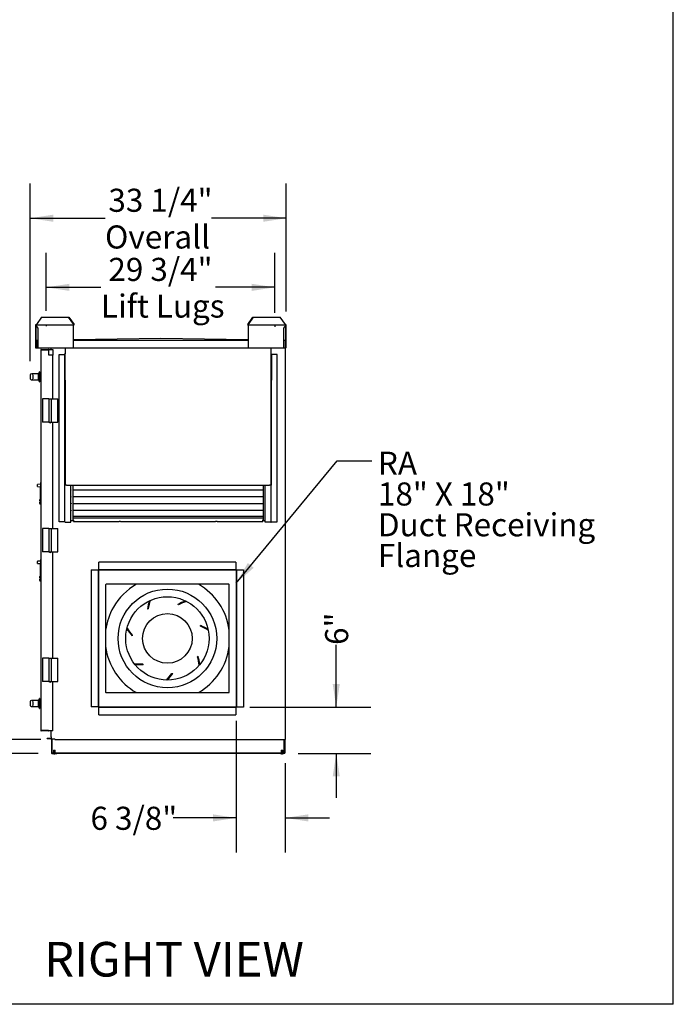
# Model space of a CAD drawing. Units: inches. Extents: x 0.3 to 10.6, y 0.4 to 8.2.
# Drawn here: x 8.2 to 10.6, y 1.1 to 4.6 of the extents above; entities that cross this region are included whole.
import ezdxf

# ---------------------------------------------------------------- set-up
doc = ezdxf.new("R2010")
doc.units = ezdxf.units.IN
doc.header["$MEASUREMENT"] = 0
doc.linetypes.add('SLD-Solid', pattern=[0])
doc.layers.add('DRAWING_FORMAT_LINES', color=7, linetype='SLD-Solid', lineweight=25)
for name, color, linetype in [('FADED', 9, 'SLD-Solid'), ('FORMAT', 7, 'SLD-Solid'), ('TEXT', 7, 'SLD-Solid')]:
    doc.layers.add(name, color=color, linetype=linetype)
doc.styles.add('SLDTEXTSTYLE0', font='GOTHIC.TTF', dxfattribs={"width": 0.913})
doc.styles.get("Standard").update_dxf_attribs({"font": 'GOTHIC.TTF'})
doc.dimstyles.new('SLDDIMSTYLE0', dxfattribs={"dimtxt": 0.083333, "dimasz": 0.083333, "dimexe": 0, "dimexo": 0.0625, "dimgap": 0.020833, "dimtad": 0, "dimdec": 6, "dimlfac": 36, "dimrnd": 1e-09, "dimzin": 12, "dimdsep": 46, "dimlunit": 5, "dimtxsty": 'SLDTEXTSTYLE0', "dimsah": 1, "dimcen": 0.09, "dimadec": 0, "dimazin": 3, "dimtfac": 1, "dimtdec": 3, "dimtmove": 0, "dimatfit": 0, "dimfxl": 1, "dimfrac": 2, "dimtolj": 1, "dimtzin": 12, "dimarcsym": 0})
doc.dimstyles.new('SLDDIMSTYLE1', dxfattribs={"dimtxt": 0.083333, "dimasz": 0.083333, "dimexe": 0, "dimexo": 0.0625, "dimgap": 0.020833, "dimtad": 0, "dimdec": 6, "dimlfac": 36, "dimrnd": 1e-09, "dimzin": 12, "dimdsep": 46, "dimlunit": 5, "dimtxsty": 'SLDTEXTSTYLE0', "dimsah": 1, "dimcen": 0.09, "dimadec": 0, "dimazin": 3, "dimtfac": 1, "dimtdec": 3, "dimtofl": 0, "dimtmove": 0, "dimatfit": 3, "dimfxl": 1, "dimfrac": 2, "dimtolj": 1, "dimtzin": 12, "dimarcsym": 0})
doc.dimstyles.new('SLDDIMSTYLE3', dxfattribs={"dimtxt": 0.18, "dimasz": 0.083333, "dimexe": 0, "dimexo": 0.0625, "dimgap": 0, "dimtad": 0, "dimtih": 1, "dimtoh": 1, "dimdec": 0, "dimrnd": 1e-09, "dimzin": 0, "dimdsep": 46, "dimlunit": 5, "dimtxsty": 'Standard', "dimsah": 1, "dimcen": 0.09, "dimadec": 0, "dimazin": 0, "dimtfac": 0.083333, "dimtdec": 0, "dimtofl": 0, "dimtmove": 0, "dimatfit": 3, "dimfxl": 1, "dimfrac": 2, "dimtolj": 1, "dimtzin": 0, "dimarcsym": 0})
doc.dimstyles.new('SLDDIMSTYLE4', dxfattribs={"dimtxt": 0.083333, "dimasz": 0.083333, "dimexe": 0, "dimexo": 0.0625, "dimgap": 0.020833, "dimtad": 0, "dimlfac": 36, "dimrnd": 1e-09, "dimzin": 12, "dimdsep": 46, "dimlunit": 5, "dimtxsty": 'SLDTEXTSTYLE0', "dimsah": 1, "dimcen": 0.09, "dimadec": 0, "dimazin": 3, "dimtfac": 1, "dimtdec": 3, "dimtmove": 0, "dimatfit": 0, "dimfxl": 1, "dimfrac": 2, "dimtolj": 1, "dimtzin": 12, "dimarcsym": 0})

# ---------------------------------------------------------------- blocks, each defined once
blk = doc.blocks.new('_D_10')
at = {"layer": 'TEXT'}
for p, q in [((8.325, 3.5641), (8.325, 3.7741)), ((9.1505, 3.5569), (9.1505, 3.7741)), ((8.325, 3.6491), (8.5225, 3.6491)), ((9.1505, 3.6491), (8.9361, 3.6491))]:
    blk.add_line(p, q, dxfattribs=at)
for points in [[(8.325, 3.6491), (8.4083, 3.6362), (8.4083, 3.6619)], [(9.1505, 3.6491), (9.0672, 3.6619), (9.0672, 3.6362)]]:
    blk.add_solid(points, dxfattribs=at)
at = {"layer": 'TEXT', "char_height": 0.08333, "attachment_point": 1, "style": 'SLDTEXTSTYLE0'}
for s, insert in [('29 3/4"', (8.5493, 3.7555)), ('Lift Lugs', (8.5225, 3.6231))]:
    blk.add_mtext(s, dxfattribs=dict(at, insert=insert))
blk = doc.blocks.new('_D_11')
at = {"layer": 'TEXT'}
for p, q in [((9.0105, 2.0833), (9.0105, 1.6083)), ((9.188, 1.9304), (9.188, 1.6083)), ((9.0105, 1.7333), (8.7832, 1.7333)), ((9.188, 1.7333), (9.3482, 1.7333))]:
    blk.add_line(p, q, dxfattribs=at)
for points in [[(9.0105, 1.7333), (8.9272, 1.7462), (8.9272, 1.7205)], [(9.188, 1.7333), (9.2713, 1.7205), (9.2713, 1.7462)]]:
    blk.add_solid(points, dxfattribs=at)
at = {"layer": 'TEXT', "insert": (8.4847, 1.7736), "char_height": 0.08333, "attachment_point": 1, "style": 'SLDTEXTSTYLE0'}
blk.add_mtext('6 3/8"', dxfattribs=at)
blk = doc.blocks.new('_D_12')
at = {"layer": 'TEXT'}
for p, q in [((9.3724, 2.1333), (9.3724, 2.3578)), ((9.06, 2.1333), (9.4974, 2.1333)), ((9.2352, 1.9664), (9.4974, 1.9664)), ((9.3724, 1.9664), (9.3724, 1.8062))]:
    blk.add_line(p, q, dxfattribs=at)
for points in [[(9.3724, 2.1333), (9.3852, 2.2167), (9.3596, 2.2167)], [(9.3724, 1.9664), (9.3596, 1.8831), (9.3852, 1.8831)]]:
    blk.add_solid(points, dxfattribs=at)
at = {"layer": 'TEXT', "insert": (9.3322, 2.3578), "char_height": 0.08333, "attachment_point": 1, "rotation": 90, "style": 'SLDTEXTSTYLE0'}
blk.add_mtext('6"', dxfattribs=at)
blk = doc.blocks.new('_D_13')
at = {"layer": 'TEXT', "color": 7}
for p, q in [((8.2667, 3.3822), (8.2667, 4.0236)), ((9.192, 3.5614), (9.192, 4.0236)), ((8.2667, 3.8986), (8.5372, 3.8986)), ((9.192, 3.8986), (8.9215, 3.8986))]:
    blk.add_line(p, q, dxfattribs=at)
for points in [[(8.2667, 3.8986), (8.35, 3.8858), (8.35, 3.9114)], [(9.192, 3.8986), (9.1087, 3.9114), (9.1087, 3.8858)]]:
    blk.add_solid(points, dxfattribs=at)
at = {"layer": 'TEXT', "color": 7, "char_height": 0.08333, "attachment_point": 1, "style": 'SLDTEXTSTYLE0'}
for s, insert in [('33 1/4"', (8.5493, 4.0051)), ('Overall', (8.5372, 3.8726))]:
    blk.add_mtext(s, dxfattribs=dict(at, insert=insert))
blk = doc.blocks.new('_D_14')
at = {"layer": 'TEXT'}
for p, q in [((8.1372, 2.017), (8.1372, 2.2566)), ((8.3053, 2.017), (8.0122, 2.017)), ((8.2953, 1.9664), (8.0122, 1.9664)), ((8.1372, 1.9664), (8.1372, 1.8062))]:
    blk.add_line(p, q, dxfattribs=at)
for points in [[(8.1372, 2.017), (8.15, 2.1003), (8.1244, 2.1003)], [(8.1372, 1.9664), (8.1244, 1.8831), (8.15, 1.8831)]]:
    blk.add_solid(points, dxfattribs=at)
at = {"layer": 'TEXT', "insert": (8.097, 2.2566), "char_height": 0.08333, "attachment_point": 1, "rotation": 90, "style": 'SLDTEXTSTYLE0'}
blk.add_mtext('1 7/8"', dxfattribs=at)
blk = doc.blocks.new('SW_NOTE_10')
at = {"layer": 'TEXT', "color": 0, "attachment_point": 1, "style": 'SLDTEXTSTYLE0'}
for s, insert, char_height in [('RA', (0.0226, 0.0334), 0.08333), ('18" X 18" ', (0.0226, -0.0777), 0.08333), ('Duct Receiving', (0.0226, -0.1888), 0.083333), ('Flange', (0.0226, -0.2999), 0.08333)]:
    blk.add_mtext(s, dxfattribs=dict(at, insert=insert, char_height=char_height))

msp = doc.modelspace()

# ---------------------------------------------------------------- linework, layer by layer
at = {"color": 7, "linetype": 'SLD-Solid', "lineweight": 25}
for p, q in [((8.30792376, 3.54184714), (8.2890676, 3.51518058)), ((8.30792376, 3.54184714), (8.40521143, 3.54184714)), ((8.42406759, 3.51518058), (8.40521143, 3.54184714)), ((8.40521143, 3.54184714), (8.40646848, 3.54184714)), ((8.40646848, 3.54184714), (8.42532467, 3.51518058)), ((9.05244232, 3.51518058), (9.07129851, 3.54184714)), ((9.0725556, 3.54184714), (9.0536994, 3.51518058)), ((9.07129851, 3.54184714), (9.0725556, 3.54184714)), ((9.0725556, 3.54184714), (9.16984323, 3.54184714)), ((9.18869939, 3.51518058), (9.16984323, 3.54184714)), ((8.28755017, 3.51140275), (8.28577239, 3.51140275)), ((8.28577239, 3.51140275), (8.28577239, 3.50190277)), ((8.28577239, 3.50190277), (8.28755017, 3.50190277)), ((8.28577239, 3.50190277), (8.28577239, 3.4307361)), ((8.28755017, 3.51140275), (8.28755017, 3.50190277)), ((8.28755017, 3.50190277), (8.28755017, 3.45684716)), ((8.28843906, 3.51140275), (8.28843906, 3.51406945)), ((8.28843906, 3.51406945), (8.42343905, 3.51406945)), ((8.29618906, 3.50190277), (8.28843906, 3.51140275)), ((8.2890676, 3.5149583), (8.2890676, 3.51518058)), ((8.29618906, 3.4307361), (8.29618906, 3.50190277)), ((8.42343905, 3.51406945), (8.42343905, 3.51140275)), ((8.42343905, 3.4307361), (8.42343905, 3.51140275)), ((8.42406759, 3.51518058), (8.42406759, 3.5149583)), ((8.42532467, 3.51518058), (8.42406759, 3.51518058)), ((8.42532467, 3.51518058), (8.42532467, 3.5149583)), ((9.0536994, 3.51518058), (9.05244232, 3.51518058)), ((9.05244232, 3.5149583), (9.05244232, 3.51518058)), ((9.0536994, 3.5149583), (9.0536994, 3.51518058)), ((9.05432794, 3.51140275), (9.05432794, 3.51406945)), ((9.05432794, 3.51406945), (9.18932793, 3.51406945)), ((9.05432794, 3.51140275), (9.05432794, 3.4307361)), ((9.18932793, 3.51140275), (9.18157793, 3.50190277)), ((9.18157793, 3.50190277), (9.18157793, 3.4307361)), ((9.18869939, 3.51518058), (9.18869939, 3.5149583)), ((9.18932793, 3.51406945), (9.18932793, 3.51140275)), ((9.19021682, 3.51140275), (9.1919946, 3.51140275)), ((9.19021682, 3.50190277), (9.19021682, 3.51140275)), ((9.1919946, 3.50190277), (9.19021682, 3.50190277)), ((9.19021682, 3.45684716), (9.19021682, 3.50190277)), ((9.1919946, 3.50190277), (9.1919946, 3.51140275)), ((9.1919946, 3.4307361), (9.1919946, 3.50190277)), ((8.28755017, 3.4307361), (8.28755017, 3.45684716)), ((8.28866127, 3.4307361), (8.28866127, 3.45684716)), ((8.28921684, 3.45684716), (8.28921684, 3.4585138)), ((8.28921684, 3.4585138), (8.29618906, 3.4585138)), ((8.28921684, 3.45684716), (8.28921684, 3.4307361)), ((8.42343905, 3.46026596), (8.7388835, 3.46545829)), ((8.42343905, 3.4585138), (9.05432794, 3.4585138)), ((8.7388835, 3.46545829), (9.05432794, 3.46026596)), ((9.18157793, 3.4585138), (9.18855015, 3.4585138)), ((9.18855015, 3.4585138), (9.18855015, 3.45684716)), ((9.18855015, 3.4307361), (9.18855015, 3.45684716)), ((9.18910572, 3.45684716), (9.18910572, 3.4307361)), ((9.19021682, 3.45684716), (9.19021682, 3.4307361)), ((8.28577239, 3.4307361), (8.28755017, 3.4307361)), ((8.28755017, 3.4307361), (8.28866127, 3.4307361)), ((8.28921684, 3.4307361), (8.29618906, 3.4307361)), ((8.29618906, 3.4307361), (8.42343905, 3.4307361)), ((8.3049886, 3.42329165), (8.3049886, 2.04920831)), ((8.30665527, 3.42495829), (8.33283582, 3.42495829)), ((8.30665527, 3.42384715), (8.33283582, 3.42384715)), ((8.33283582, 3.42365082), (8.30665527, 3.42365082)), ((8.33439483, 3.42329165), (8.33450248, 3.42329165)), ((8.33450248, 3.40412495), (8.33450248, 3.42495829)), ((8.33450248, 3.42495829), (8.34839136, 3.42495829)), ((8.34144694, 3.4307361), (8.34144694, 3.42495829)), ((8.34839136, 3.42495829), (8.34839136, 3.40412495)), ((8.3927525, 3.4307361), (8.3927525, 3.40973603)), ((8.42343905, 3.4307361), (9.05432794, 3.4307361)), ((9.05432794, 3.4307361), (9.18157793, 3.4307361)), ((9.1370025, 3.40973603), (9.1370025, 3.4307361)), ((9.18157793, 3.4307361), (9.18855015, 3.4307361)), ((9.1879747, 3.4307361), (9.1879747, 2.01698609)), ((9.19021682, 3.4307361), (9.18910572, 3.4307361)), ((9.1919946, 3.4307361), (9.19021682, 3.4307361)), ((8.34839136, 3.40412495), (8.33450248, 3.40412495)), ((8.34839136, 3.24613888), (8.34839136, 3.40412495)), ((8.3713636, 2.80287913), (8.3713636, 3.40635139)), ((8.3713636, 3.40635139), (8.39108583, 3.40635139)), ((8.39108583, 3.40728366), (8.39108583, 3.31374309)), ((8.3927525, 3.40973603), (8.3927525, 3.409189)), ((8.3927525, 3.40894208), (8.3927525, 3.409189)), ((8.3927525, 3.31532146), (8.3927525, 3.40894208)), ((9.1370025, 3.409189), (9.1370025, 3.40973603)), ((9.1370025, 3.409189), (9.1370025, 3.40894208)), ((9.1370025, 3.31532146), (9.1370025, 3.40894208)), ((9.13866913, 3.40728366), (9.13866913, 3.31374309)), ((9.15839137, 3.40635139), (9.13866913, 3.40635139)), ((9.15839137, 2.80287913), (9.15839137, 3.40635139)), ((8.2999886, 3.34440271), (8.29915525, 3.34440271)), ((8.29915525, 3.34440271), (8.29915525, 3.30773647)), ((8.2999886, 3.34440271), (8.2999886, 3.30773647)), ((8.26665527, 3.33218937), (8.26665527, 3.32032228)), ((8.27092671, 3.31555052), (8.27102331, 3.31562626)), ((8.27609971, 3.33662504), (8.27100926, 3.33662504)), ((8.27102331, 3.31551389), (8.27609971, 3.31551389)), ((8.27423651, 3.33651136), (8.27609971, 3.33651136)), ((8.27609971, 3.31565156), (8.27423651, 3.31565156)), ((8.29554416, 3.33669439), (8.27609971, 3.33669439)), ((8.27609971, 3.33651136), (8.27609971, 3.33669439)), ((8.27609971, 3.33368326), (8.27609971, 3.32914056)), ((8.27609971, 3.32914056), (8.27609971, 3.32387874)), ((8.27609971, 3.32387874), (8.27609971, 3.31857964)), ((8.27609971, 3.3154444), (8.27609971, 3.31565156)), ((8.27609971, 3.3154444), (8.29554416, 3.3154444)), ((8.29915525, 3.34162494), (8.29554416, 3.33690272)), ((8.29554416, 3.33690272), (8.29554416, 3.31523633)), ((8.29554416, 3.31523607), (8.29915525, 3.31051385)), ((8.29915525, 3.30773608), (8.2999886, 3.30773608)), ((8.3049886, 3.33940281), (8.2999886, 3.33940281)), ((8.2999886, 3.31273612), (8.3049886, 3.31273612)), ((8.39108583, 3.31374309), (8.39219693, 3.31374309)), ((8.39108583, 3.31374309), (8.39108583, 3.31331743)), ((8.39108583, 3.31331743), (8.39108583, 2.9362296)), ((8.39219693, 3.31374309), (8.39219693, 3.31360111)), ((8.3927525, 3.31368012), (8.3927525, 3.31532146)), ((8.3927525, 3.31368012), (8.3927525, 2.9362296)), ((9.1370025, 3.31532146), (9.1370025, 3.31368012)), ((9.1370025, 2.9362296), (9.1370025, 3.31368012)), ((9.13866913, 3.31374309), (9.13755803, 3.31374309)), ((9.13755803, 3.31374309), (9.13755803, 3.31360111)), ((9.13866913, 3.31331743), (9.13866913, 3.31374309)), ((9.13866913, 2.9362296), (9.13866913, 3.31331743)), ((8.31107194, 3.24613888), (8.31107194, 3.16280553)), ((8.33394692, 3.24613888), (8.31107194, 3.24613888)), ((8.33394692, 3.24613888), (8.33394692, 3.23574991)), ((8.33394692, 3.24613888), (8.34375248, 3.24613888)), ((8.33394692, 3.23536102), (8.33394692, 3.21502778)), ((8.34375248, 3.23574991), (8.34375248, 3.24613888)), ((8.34375248, 3.23536102), (8.34375248, 3.24613888)), ((8.34375248, 3.24613888), (8.36662749, 3.24613888)), ((8.34375248, 3.21502778), (8.34375248, 3.23536102)), ((8.36662749, 3.16280553), (8.36662749, 3.24613888)), ((8.33394692, 3.21463889), (8.33394692, 3.19430552)), ((8.34375248, 3.19391663), (8.34375248, 3.21502778)), ((8.34375248, 3.19430552), (8.34375248, 3.21463889)), ((8.33394692, 3.19391663), (8.33394692, 3.17358326)), ((8.33394692, 3.17319437), (8.33394692, 3.16280553)), ((8.34375248, 3.17358326), (8.34375248, 3.19391663)), ((8.34375248, 3.16280553), (8.34375248, 3.17358326)), ((8.34375248, 3.16280553), (8.34375248, 3.17319437)), ((8.33394692, 3.16280553), (8.31107194, 3.16280553)), ((8.33394692, 3.16280553), (8.34375248, 3.16280553)), ((8.33433581, 3.16280553), (8.33433581, 3.16252772)), ((8.34336359, 3.16252772), (8.34336359, 3.16280553)), ((8.34375248, 3.16280553), (8.36662749, 3.16280553)), ((8.34839136, 2.77791662), (8.34839136, 3.16280553)), ((8.29315525, 2.93024267), (8.29315525, 2.93739699)), ((8.30373859, 2.93839607), (8.29341367, 2.93767408)), ((8.29341367, 2.92996557), (8.30373859, 2.92924359)), ((8.30373859, 2.94381987), (8.30457194, 2.94381987)), ((8.30373859, 2.94381987), (8.30373859, 2.94243098)), ((8.30373859, 2.94243098), (8.30373859, 2.93952584)), ((8.30373859, 2.93952584), (8.30373859, 2.92856436)), ((8.30373859, 2.93952584), (8.30457194, 2.93952584)), ((8.30373859, 2.92856436), (8.30457194, 2.92856436)), ((8.30373859, 2.88219933), (8.30373859, 2.92856436)), ((8.30457194, 2.94381987), (8.30457194, 2.94243098)), ((8.30457194, 2.94381987), (8.3049886, 2.94381987)), ((8.30457194, 2.94243098), (8.30457194, 2.93952584)), ((8.30457194, 2.93952584), (8.30457194, 2.92856436)), ((8.30457194, 2.93952584), (8.3049886, 2.93952584)), ((8.30457194, 2.88221608), (8.30457194, 2.92856436)), ((8.30457194, 2.92856436), (8.3049886, 2.92856436)), ((8.3927525, 2.9362296), (8.39108583, 2.9362296)), ((8.39219693, 2.80287913), (8.39219693, 2.9362296)), ((8.3927525, 2.9362296), (8.3927525, 2.93567403)), ((8.3927525, 2.9345629), (8.3927525, 2.93567403)), ((8.3927525, 2.93567403), (8.39830804, 2.93567403)), ((8.39830804, 2.9345629), (8.3927525, 2.9345629)), ((8.39830804, 2.9345629), (9.13144693, 2.9345629)), ((8.41414137, 2.80126921), (8.41414137, 2.9345629)), ((8.41469694, 2.91672381), (8.41469694, 2.91726047)), ((8.42164136, 2.80688172), (8.42164136, 2.9345629)), ((9.10866914, 2.91652943), (8.42164136, 2.91652943)), ((8.76056283, 2.93449165), (8.76059899, 2.9345629)), ((8.76056283, 2.93449165), (8.76056283, 2.9345629)), ((8.76928395, 2.9345629), (8.76910072, 2.93420158)), ((9.10866914, 2.9345629), (9.10866914, 2.80688172)), ((9.1156136, 2.80126921), (9.1156136, 2.9345629)), ((9.13144693, 2.93567403), (9.1370025, 2.93567403)), ((9.1370025, 2.9345629), (9.13144693, 2.9345629)), ((9.1370025, 2.93567403), (9.1370025, 2.9362296)), ((9.13866913, 2.9362296), (9.1370025, 2.9362296)), ((9.1370025, 2.93567403), (9.1370025, 2.9345629)), ((9.13755803, 2.80287913), (9.13755803, 2.9362296)), ((8.30179414, 2.87866334), (8.30179414, 2.88218786)), ((8.30373859, 2.88380306), (8.30315881, 2.88379139)), ((8.30457194, 2.88221608), (8.30373859, 2.88219933)), ((8.30457194, 2.88221608), (8.30457194, 2.87947938)), ((8.3049886, 2.88221608), (8.30457194, 2.88220767)), ((8.3049886, 2.88192256), (8.30457194, 2.88194439)), ((8.41469694, 2.89243798), (8.41469694, 2.89297458)), ((9.10866914, 2.89224353), (8.42164136, 2.89224353)), ((8.30179414, 2.87692343), (8.30179414, 2.87866334)), ((8.30179414, 2.87161436), (8.30179414, 2.87335426)), ((8.30179414, 2.86808983), (8.30179414, 2.87161436)), ((8.30457194, 2.87947938), (8.30315881, 2.8794651)), ((8.30315881, 2.87689964), (8.30457194, 2.876875)), ((8.30457194, 2.87340276), (8.30315881, 2.87337812)), ((8.30457194, 2.87079838), (8.30315881, 2.87081259)), ((8.30457194, 2.86645788), (8.30315881, 2.86648636)), ((8.30457194, 2.87947938), (8.30457194, 2.876875)), ((8.30457194, 2.876875), (8.30457194, 2.87340276)), ((8.30457194, 2.87340276), (8.30457194, 2.87079838)), ((8.30457194, 2.87079838), (8.30457194, 2.86645788)), ((8.3049886, 2.86645788), (8.30457194, 2.86646629)), ((8.41469694, 2.86815209), (8.41469694, 2.86868875)), ((8.41469694, 2.84386626), (8.41469694, 2.84440285)), ((9.10866914, 2.86795771), (8.42164136, 2.86795771)), ((9.10866914, 2.84367181), (8.42164136, 2.84367181)), ((8.42164136, 2.82257122), (9.10866914, 2.82257122)), ((9.10866914, 2.81576473), (8.42164136, 2.81576473)), ((8.42164136, 2.80924263), (8.42314138, 2.80924263)), ((8.42314138, 2.80890348), (8.42314138, 2.80997674)), ((8.42314138, 2.80890348), (8.42314138, 2.80351142)), ((8.43008581, 2.81601236), (8.43008581, 2.81576473)), ((8.43355805, 2.81576473), (8.43355805, 2.81601236)), ((8.76341915, 2.81601236), (8.76341915, 2.81576473)), ((8.76689137, 2.81576473), (8.76689137, 2.81601236)), ((9.09675248, 2.81601236), (9.09675248, 2.81576473)), ((9.10022469, 2.81576473), (9.10022469, 2.81601236)), ((9.10716915, 2.80890348), (9.10716915, 2.80997674)), ((9.10716915, 2.80924263), (9.10866914, 2.80924263)), ((9.10716915, 2.80351142), (9.10716915, 2.80890348)), ((8.31107194, 2.77791662), (8.31107194, 2.69458328)), ((8.33394692, 2.77791662), (8.31107194, 2.77791662)), ((8.33394692, 2.77791662), (8.33394692, 2.76752772)), ((8.33394692, 2.77791662), (8.34375248, 2.77791662)), ((8.34375248, 2.76752772), (8.34375248, 2.77791662)), ((8.34375248, 2.76713883), (8.34375248, 2.77791662)), ((8.34375248, 2.77791662), (8.36662749, 2.77791662)), ((8.36662749, 2.69458328), (8.36662749, 2.77791662)), ((8.39164136, 2.80287913), (8.3713636, 2.80287913)), ((8.39164136, 2.80287913), (8.39219693, 2.80287913)), ((8.3938636, 2.80126921), (8.41414137, 2.80126921)), ((8.41414137, 2.80688172), (8.42164136, 2.80688172)), ((8.42314138, 2.80345465), (8.42314138, 2.80351142)), ((8.42314138, 2.80345465), (8.58776082, 2.80345465)), ((8.58783995, 2.80351142), (8.58776082, 2.80346488)), ((8.59357757, 2.80345465), (8.93673304, 2.80345465)), ((8.93681218, 2.80351142), (8.93673304, 2.80346488)), ((8.94254979, 2.80345465), (9.10716915, 2.80345465)), ((9.10716915, 2.80351142), (9.10716915, 2.80345465)), ((9.10866914, 2.80688172), (9.1156136, 2.80688172)), ((9.13589137, 2.80126921), (9.1156136, 2.80126921)), ((9.13755803, 2.80287913), (9.1381136, 2.80287913)), ((9.1381136, 2.80287913), (9.15839137, 2.80287913)), ((8.33394692, 2.76752772), (8.33394692, 2.76713883)), ((8.33394692, 2.76713883), (8.33394692, 2.74680553)), ((8.33394692, 2.74680553), (8.33394692, 2.74641664)), ((8.33394692, 2.74641664), (8.33394692, 2.72608333)), ((8.34375248, 2.74680553), (8.34375248, 2.76713883)), ((8.34375248, 2.72569444), (8.34375248, 2.74680553)), ((8.34375248, 2.72608333), (8.34375248, 2.74641664)), ((8.33394692, 2.72608333), (8.33394692, 2.72569444)), ((8.33394692, 2.72569444), (8.33394692, 2.70536107)), ((8.33394692, 2.70536107), (8.33394692, 2.70497218)), ((8.33394692, 2.70497218), (8.33394692, 2.69458328)), ((8.34375248, 2.70536107), (8.34375248, 2.72569444)), ((8.34375248, 2.69458328), (8.34375248, 2.70536107)), ((8.34375248, 2.69458328), (8.34375248, 2.70497218)), ((8.33394692, 2.69458328), (8.31107194, 2.69458328)), ((8.33394692, 2.69458328), (8.34375248, 2.69458328)), ((8.33433581, 2.69458328), (8.33433581, 2.69430553)), ((8.34336359, 2.69430553), (8.34336359, 2.69458328)), ((8.34375248, 2.69458328), (8.36662749, 2.69458328)), ((8.34839136, 2.30969442), (8.34839136, 2.69458328)), ((8.29315525, 2.65246488), (8.29315525, 2.6596192)), ((8.30373859, 2.66061835), (8.29341367, 2.65989636)), ((8.29341367, 2.65218778), (8.30373859, 2.6514658)), ((8.30373859, 2.66604208), (8.30457194, 2.66604208)), ((8.30373859, 2.66604208), (8.30373859, 2.6646532)), ((8.30373859, 2.6646532), (8.30373859, 2.66174812)), ((8.30373859, 2.66174812), (8.30373859, 2.65078658)), ((8.30373859, 2.66174812), (8.30457194, 2.66174812)), ((8.30373859, 2.65078658), (8.30457194, 2.65078658)), ((8.30373859, 2.60442154), (8.30373859, 2.65078658)), ((8.30457194, 2.66604208), (8.30457194, 2.6646532)), ((8.30457194, 2.66604208), (8.3049886, 2.66604208)), ((8.30457194, 2.6646532), (8.30457194, 2.66174812)), ((8.30457194, 2.66174812), (8.30457194, 2.65078658)), ((8.30457194, 2.66174812), (8.3049886, 2.66174812)), ((8.30457194, 2.6044383), (8.30457194, 2.65078658)), ((8.30457194, 2.65078658), (8.3049886, 2.65078658)), ((8.51498859, 2.63109716), (8.51498859, 2.65665272)), ((9.0099886, 2.65665272), (8.51498859, 2.65665272)), ((8.51498859, 2.63054166), (8.51498859, 2.63109716)), ((9.0099886, 2.65665272), (9.0099886, 2.63109716)), ((9.0099886, 2.63109716), (9.0099886, 2.63054166)), ((8.30179414, 2.60088561), (8.30179414, 2.60441007)), ((8.30179414, 2.59914571), (8.30179414, 2.60088561)), ((8.30179414, 2.5938366), (8.30179414, 2.59557647)), ((8.30373859, 2.60602528), (8.30315881, 2.60601361)), ((8.30457194, 2.60170159), (8.30315881, 2.60168732)), ((8.30315881, 2.59912185), (8.30457194, 2.59909721)), ((8.30457194, 2.59562497), (8.30315881, 2.59560033)), ((8.30457194, 2.6044383), (8.30373859, 2.60442154)), ((8.30457194, 2.6044383), (8.30457194, 2.60170159)), ((8.3049886, 2.6044383), (8.30457194, 2.60442995)), ((8.30457194, 2.60170159), (8.30457194, 2.59909721)), ((8.30457194, 2.59909721), (8.30457194, 2.59562497)), ((8.30457194, 2.59562497), (8.30457194, 2.59302059)), ((8.4872108, 2.62887496), (8.4872108, 2.13387498)), ((8.4872108, 2.62887496), (8.51276638, 2.62887496)), ((8.51276638, 2.62887496), (8.51332193, 2.62887496)), ((8.51332193, 2.13387498), (8.51332193, 2.62887496)), ((8.51443304, 2.13387498), (8.51443304, 2.62887496)), ((8.51498859, 2.63054166), (9.0099886, 2.63054166)), ((8.51498859, 2.62943053), (9.0099886, 2.62943053)), ((9.01054415, 2.62887496), (9.01054415, 2.13331942)), ((9.01165526, 2.62887496), (9.01165526, 2.13331942)), ((9.01221081, 2.62887496), (9.01165526, 2.62887496)), ((9.01221081, 2.62887496), (9.03776637, 2.62887496)), ((9.03776637, 2.62887496), (9.03776637, 2.13331942)), ((8.30179414, 2.59031208), (8.30179414, 2.5938366)), ((8.30457194, 2.59302059), (8.30315881, 2.59303483)), ((8.30457194, 2.58868009), (8.30315881, 2.58870858)), ((8.30457194, 2.59302059), (8.30457194, 2.58868009)), ((8.3049886, 2.58868009), (8.30457194, 2.5886885)), ((8.53915527, 2.57519441), (8.53915527, 2.18755553)), ((8.98408582, 2.57693053), (8.54089137, 2.57693053)), ((8.98582192, 2.18755553), (8.98582192, 2.57519441)), ((8.80280476, 2.50262337), (8.80010021, 2.503716)), ((8.69282949, 2.48849256), (8.69028898, 2.48705932)), ((8.88242113, 2.42545169), (8.88158912, 2.42824742)), ((8.63530895, 2.39370003), (8.63484553, 2.39082014)), ((8.87172586, 2.31508931), (8.87339292, 2.31748292)), ((8.31107194, 2.30969442), (8.31107194, 2.22636109)), ((8.33394692, 2.30969442), (8.31107194, 2.30969442)), ((8.33394692, 2.30969442), (8.33394692, 2.29930554)), ((8.33394692, 2.30969442), (8.34375248, 2.30969442)), ((8.33394692, 2.29930554), (8.33394692, 2.27819442)), ((8.33394692, 2.29891665), (8.33394692, 2.27858331)), ((8.33394692, 2.27819442), (8.33394692, 2.25786108)), ((8.34375248, 2.29930554), (8.34375248, 2.30969442)), ((8.34375248, 2.30969442), (8.36662749, 2.30969442)), ((8.34375248, 2.29891665), (8.34375248, 2.29930554)), ((8.34375248, 2.27858331), (8.34375248, 2.29891665)), ((8.34375248, 2.27819442), (8.34375248, 2.27858331)), ((8.34375248, 2.25786108), (8.34375248, 2.27819442)), ((8.36662749, 2.22636109), (8.36662749, 2.30969442)), ((8.67355728, 2.28962646), (8.67551992, 2.28746858)), ((8.33394692, 2.25786108), (8.33394692, 2.23674998)), ((8.33394692, 2.25747219), (8.33394692, 2.23713887)), ((8.34375248, 2.25747219), (8.34375248, 2.25786108)), ((8.34375248, 2.23713887), (8.34375248, 2.25747219)), ((8.7787727, 2.25464141), (8.78168349, 2.25483044)), ((8.33394692, 2.22636109), (8.31107194, 2.22636109)), ((8.33394692, 2.23674998), (8.33394692, 2.22636109)), ((8.33394692, 2.22636109), (8.34375248, 2.22636109)), ((8.33433581, 2.22636109), (8.33433581, 2.22608331)), ((8.34336359, 2.22608331), (8.34336359, 2.22636109)), ((8.34375248, 2.23674998), (8.34375248, 2.23713887)), ((8.34375248, 2.22636109), (8.34375248, 2.23674998)), ((8.34375248, 2.22636109), (8.36662749, 2.22636109)), ((8.34839136, 2.04754164), (8.34839136, 2.22636109)), ((8.54089137, 2.18581942), (8.98408582, 2.18581942)), ((8.26665527, 2.15236472), (8.26665527, 2.1404974)), ((8.27092671, 2.13590662), (8.2710164, 2.13598174)), ((8.27609971, 2.15698608), (8.27101614, 2.15698608)), ((8.2710164, 2.13587497), (8.27609971, 2.13587497)), ((8.27423651, 2.15686067), (8.27609971, 2.15686067)), ((8.27609971, 2.13600046), (8.27423651, 2.13600046)), ((8.29554416, 2.15705553), (8.27609971, 2.15705553)), ((8.27609971, 2.15686067), (8.27609971, 2.15705553)), ((8.27609971, 2.15398267), (8.27609971, 2.14906277)), ((8.27609971, 2.14906277), (8.27609971, 2.14380081)), ((8.27609971, 2.14380081), (8.27609971, 2.13887875)), ((8.27609971, 2.13580553), (8.27609971, 2.13600046)), ((8.27609971, 2.13580553), (8.29554416, 2.13580553)), ((8.29915525, 2.16198609), (8.29554416, 2.15726386)), ((8.29554416, 2.15726386), (8.29554416, 2.1355972)), ((8.29554416, 2.1355972), (8.29915525, 2.13087498)), ((8.2999886, 2.16476387), (8.29915525, 2.16476387)), ((8.29915525, 2.16476387), (8.29915525, 2.1280972)), ((8.2999886, 2.16476387), (8.2999886, 2.1280972)), ((8.3049886, 2.15976386), (8.2999886, 2.15976386)), ((8.51276638, 2.13387498), (8.4872108, 2.13387498)), ((8.51332193, 2.13387498), (8.51276638, 2.13387498)), ((9.0099886, 2.13331942), (8.51498859, 2.13331942)), ((9.0099886, 2.13220831), (9.0099886, 2.13331942)), ((9.01165526, 2.13331942), (9.01054415, 2.13331942)), ((9.01165526, 2.13331942), (9.01221081, 2.13331942)), ((9.03776637, 2.13331942), (9.01221081, 2.13331942)), ((8.29915525, 2.1280972), (8.2999886, 2.1280972)), ((8.2999886, 2.1330972), (8.3049886, 2.1330972)), ((9.0099886, 2.13220831), (8.51498859, 2.13220831)), ((8.51498859, 2.13165275), (8.51498859, 2.13220831)), ((8.51498859, 2.1060972), (8.51498859, 2.13165275)), ((8.51498859, 2.1060972), (9.0099886, 2.1060972)), ((9.0099886, 2.13220831), (9.0099886, 2.13165275)), ((9.0099886, 2.13165275), (9.0099886, 2.1060972)), ((8.30665527, 2.04884917), (8.33283582, 2.04884917)), ((8.33283582, 2.04865275), (8.30665527, 2.04865275)), ((8.33283582, 2.04754164), (8.30665527, 2.04754164)), ((8.33439483, 2.04920831), (8.33450248, 2.04920831)), ((8.34839136, 2.04754164), (8.33450248, 2.04754164)), ((8.34144694, 2.04754164), (8.34144694, 2.0255972)), ((8.34200247, 2.02018053), (8.32866916, 2.02018053)), ((8.32866916, 2.01906942), (8.32866916, 2.02018053)), ((8.34200247, 2.01906942), (8.32866916, 2.01906942)), ((8.34311361, 2.0255972), (8.34144694, 2.0255972)), ((8.34200247, 2.01906942), (8.34200247, 2.02018053)), ((8.34255804, 2.0255972), (8.34255804, 2.02073608)), ((8.34255804, 2.02073608), (8.34311361, 2.02073608)), ((8.34311361, 2.0255972), (8.34311361, 2.01865275)), ((8.34311361, 2.01865275), (8.35533582, 2.01865275)), ((8.34366914, 2.01865275), (8.34366914, 1.9680972)), ((8.34478028, 1.9692083), (8.34478028, 2.01865275)), ((8.34478028, 2.01865275), (8.34478028, 1.9680972)), ((8.34589138, 1.9692083), (8.34589138, 2.01865275)), ((8.35533582, 2.01698609), (8.35533582, 2.01865275)), ((8.35533582, 2.01698609), (9.16019691, 2.01698609)), ((9.16019691, 2.01698609), (9.18630804, 2.01698609)), ((9.18464137, 1.9692083), (9.18464137, 2.01698609)), ((9.18575247, 1.9692083), (9.18575247, 2.01698609)), ((9.18575247, 2.01698609), (9.18575247, 1.9680972)), ((9.1879747, 2.01698609), (9.18630804, 2.01698609)), ((9.1868636, 2.01698609), (9.1868636, 1.9680972)), ((8.34478028, 1.9692083), (8.34589138, 1.9692083)), ((8.34533581, 1.96754164), (8.36278027, 1.96754164)), ((8.34533581, 1.96643053), (8.36278027, 1.96643053)), ((8.34589138, 1.9692083), (8.34644694, 1.9692083)), ((8.34644694, 1.9692083), (8.34644694, 1.96865275)), ((8.34644694, 1.96754164), (8.34644694, 1.96865275)), ((8.34644694, 1.96865275), (9.1840858, 1.96865275)), ((8.34644694, 1.96754164), (9.1840858, 1.96754164)), ((8.34891916, 1.96643053), (8.34891916, 1.96545831)), ((8.34891916, 1.96545831), (8.35247471, 1.96497783)), ((8.34891916, 1.96545831), (8.35405804, 1.96545831)), ((8.35145386, 1.9780972), (8.35145386, 1.96865275)), ((8.35145386, 1.9780972), (8.35405804, 1.9780972)), ((8.35247471, 1.96497783), (8.35405804, 1.96497783)), ((8.35405804, 1.9780972), (8.35666219, 1.9780972)), ((8.35405804, 1.96545831), (8.35919692, 1.96545831)), ((8.35405804, 1.96497783), (8.35564137, 1.96497783)), ((8.35564137, 1.96497783), (8.35919692, 1.96545831)), ((8.35666219, 1.96865275), (8.35666219, 1.9780972)), ((8.35919692, 1.96545831), (8.35919692, 1.96643053)), ((8.36278027, 1.96643053), (8.36278027, 1.96754164)), ((9.18519694, 1.96754164), (9.16775247, 1.96754164)), ((9.16775247, 1.96643053), (9.16775247, 1.96754164)), ((9.18519694, 1.96643053), (9.16775247, 1.96643053)), ((9.17133582, 1.96643053), (9.17133582, 1.96545831)), ((9.17133582, 1.96545831), (9.17489137, 1.96497783)), ((9.17133582, 1.96545831), (9.18161358, 1.96545831)), ((9.17387055, 1.9780972), (9.17387055, 1.96865275)), ((9.17387055, 1.9780972), (9.17907889, 1.9780972)), ((9.17489137, 1.96497783), (9.17805803, 1.96497783)), ((9.17805803, 1.96497783), (9.18161358, 1.96545831)), ((9.17907889, 1.96865275), (9.17907889, 1.9780972)), ((9.18161358, 1.96545831), (9.18161358, 1.96643053)), ((9.1840858, 1.9692083), (9.18464137, 1.9692083)), ((9.1840858, 1.96865275), (9.1840858, 1.9692083)), ((9.1840858, 1.96754164), (9.1840858, 1.96865275)), ((9.18575247, 1.9692083), (9.18464137, 1.9692083))]:
    msp.add_line(p, q, dxfattribs=at)
at = {"color": 7, "linetype": 'SLD-Solid', "lineweight": 25, "flags": 128}
for points in [[(8.39247527, 3.31419794), (8.39232378, 3.31391804), (8.39222995, 3.31361493)], [(9.13752459, 3.31361702), (9.13743118, 3.31391804), (9.13727924, 3.31419872)], [(8.41414137, 2.91721145), (8.41443209, 2.91706805), (8.41469358, 2.91676338), (8.41453665, 2.91645394), (8.41414137, 2.91623623)], [(8.41414137, 2.89292556), (8.41443209, 2.89278222), (8.41469358, 2.89247755), (8.41453665, 2.89216805), (8.41414137, 2.89195033)], [(8.30315881, 2.87689964), (8.30289133, 2.87690433), (8.30263479, 2.87690877), (8.30239886, 2.87691287), (8.30219242, 2.87691652), (8.3020232, 2.87691946), (8.30189756, 2.87692167), (8.30182025, 2.87692298), (8.30179414, 2.87692343)], [(8.30179414, 2.87335426), (8.30182025, 2.87335472), (8.30189756, 2.87335608), (8.3020232, 2.87335824), (8.30219242, 2.87336123), (8.30239886, 2.87336482), (8.30263479, 2.87336893), (8.30289133, 2.87337342), (8.30315881, 2.87337812)], [(8.3049886, 2.86835513), (8.30489037, 2.86834999), (8.30480051, 2.86834529), (8.30472219, 2.86834119), (8.30465825, 2.86833786), (8.30461086, 2.86833532), (8.30458175, 2.86833382), (8.30457194, 2.8683333)], [(8.41414137, 2.86863973), (8.41433493, 2.8685516), (8.41467533, 2.86825221), (8.41459952, 2.86794069), (8.41414137, 2.86766451)], [(8.41414137, 2.84435384), (8.41436818, 2.84424798), (8.41468299, 2.84394669), (8.41458071, 2.8436357), (8.41414137, 2.84337868)], [(8.30315881, 2.59912185), (8.30289133, 2.59912655), (8.30263479, 2.59913098), (8.30239886, 2.59913515), (8.30219242, 2.59913874), (8.3020232, 2.59914167), (8.30189756, 2.59914389), (8.30182025, 2.59914525), (8.30179414, 2.59914571)], [(8.30179414, 2.59557647), (8.30182025, 2.59557693), (8.30189756, 2.5955783), (8.3020232, 2.59558051), (8.30219242, 2.59558345), (8.30239886, 2.59558703), (8.30263479, 2.59559114), (8.30289133, 2.59559564), (8.30315881, 2.59560033)], [(8.30457194, 2.60416667), (8.30458175, 2.60416615), (8.30461086, 2.60416459), (8.30465825, 2.60416211), (8.30472219, 2.60415879), (8.30480051, 2.60415468), (8.30489037, 2.60414999), (8.3049886, 2.60414484)], [(8.3049886, 2.59057738), (8.30489037, 2.59057223), (8.30480051, 2.59056751), (8.30472219, 2.5905634), (8.30465825, 2.59056004), (8.30461086, 2.59055756), (8.30458175, 2.59055603), (8.30457194, 2.59055554)]]:
    msp.add_lwpolyline(points, dxfattribs=at)
at = {"color": 7, "linetype": 'SLD-Solid', "lineweight": 25}
for radius in [0.17814961, 0.15037183, 0.08967629]:
    msp.add_circle((8.7624886, 2.38137497), radius, dxfattribs=at)
for centre, radius, start, end in [((8.28843905, 3.51140275), 0.00266667, 90, 180), ((8.28843905, 3.51140275), 0.00088889, 90, 180), ((8.28828192, 3.51484723), 0.00079349, 281.42212776, 8.04689715), ((8.42328193, 3.51484721), 0.00079347, 281.42060481, 8.04842009), ((8.42296766, 3.51462493), 0.00238047, 281.42134757, 8.05031829), ((9.05479933, 3.51462493), 0.00238047, 171.94968171, 258.57865243), ((9.05448506, 3.51484721), 0.00079347, 171.95157991, 258.57939519), ((9.18948507, 3.51484723), 0.00079349, 171.95310285, 258.57787224), ((9.18932794, 3.51140275), 0.00266667, 0, 90), ((9.18932794, 3.51140275), 0.00088889, 0, 90), ((8.28921683, 3.4568472), 0.00166667, 90, 180), ((8.28921683, 3.4568472), 0.00055556, 90, 180), ((9.18855016, 3.4568472), 0.00166667, 0, 90), ((9.18855016, 3.4568472), 0.00055556, 0, 90), ((8.30665526, 3.42329164), 0.00166667, 90, 180), ((8.30665526, 3.42329164), 0.00055556, 90, 141.38102078), ((8.33283582, 3.42329164), 0.00166667, 0, 90), ((8.33283582, 3.42329164), 0.00055556, 37.66204826, 90), ((8.27090095, 3.31772469), 0.00217432, 238.18277232, 270.67863588), ((8.27090481, 3.334422), 0.00217617, 89.42341913, 117.99973046), ((8.33884971, 3.1648064), 0.00505642, 206.78499551, 333.21500449), ((8.29343304, 2.93739701), 0.00027778, 94, 180), ((8.29343304, 2.93024269), 0.00027778, 180, 266), ((8.41405386, 2.91708804), 0.00066579, 15.01037187, 82.44761691), ((8.41405373, 2.89280208), 0.00066593, 15.01239114, 82.43800302), ((8.41400076, 2.8684558), 0.00073412, 18.50049888, 78.9574899), ((8.41401855, 2.84419028), 0.00071091, 17.39876086, 80.0516333), ((8.39383569, 2.80290798), 0.00163901, 181.00865228, 270.97561123), ((9.13591929, 2.80290797), 0.001639, 269.0237447, 358.99199178), ((8.33884971, 2.69658418), 0.00505642, 206.78499551, 333.21500449), ((8.29343304, 2.65961923), 0.00027778, 94, 180), ((8.29343304, 2.65246491), 0.00027778, 180, 266), ((8.5149886, 2.62887497), 0.00166667, 90, 180), ((8.5149886, 2.62887497), 0.00055556, 90, 180), ((9.0099886, 2.62887497), 0.00166667, 0, 90), ((9.0099886, 2.62887497), 0.00055556, 0, 90), ((8.54089137, 2.57519442), 0.00173611, 90, 180), ((8.7624886, 2.38137497), 0.22528434, 119.76846688, 150), ((8.7624886, 2.38137497), 0.22528434, 7.54597508, 60.23153312), ((8.98408582, 2.57519442), 0.00173611, 0, 90), ((8.7624886, 2.38137497), 0.22528434, 150, 172.45402492), ((8.96319353, 2.43525583), 0.27777778, 162.86514302, 169.2518387), ((8.96319353, 2.43525583), 0.27555556, 162.44676029, 168.8605355), ((8.92975182, 2.2580517), 0.27777778, 111.43657159, 117.82326727), ((8.92975182, 2.2580517), 0.27555556, 111.01818886, 117.43196407), ((8.84550033, 2.57188657), 0.27555556, 213.87533172, 220.28910693), ((8.7703575, 2.17371251), 0.27777778, 60.00800017, 66.39469584), ((8.7703575, 2.17371251), 0.27555556, 59.58961743, 66.00339265), ((8.84550033, 2.57188657), 0.27777778, 214.29371445, 220.68041013), ((8.7624886, 2.38137497), 0.22528434, 187.54597508, 240.23153312), ((8.7624886, 2.38137497), 0.22528434, 299.76846688, 352.45402492), ((8.60503773, 2.24574739), 0.27555556, 8.16104601, 14.57482122), ((8.60503773, 2.24574739), 0.27777778, 8.57942874, 14.96612441), ((8.6652976, 2.5650582), 0.27555556, 265.30390315, 271.71767836), ((8.6652976, 2.5650582), 0.27777778, 265.72228588, 272.10898155), ((8.55828167, 2.41991261), 0.27555556, 316.73247458, 323.14624979), ((8.55828167, 2.41991261), 0.27777778, 317.15085731, 323.53755298), ((8.33884971, 2.22836195), 0.00505642, 206.78499551, 333.21500449), ((8.54089137, 2.18755553), 0.00173611, 180, 270), ((8.98408582, 2.18755553), 0.00173611, 270, 0), ((8.27090292, 2.13808228), 0.00217579, 240.05823928, 270.62632008), ((8.27090295, 2.1547788), 0.0021758, 89.37435637, 119.93657699), ((8.5149886, 2.13387497), 0.00166667, 180, 270), ((8.5149886, 2.13387497), 0.00055556, 180, 270), ((8.30665526, 2.04920831), 0.00166667, 180, 270), ((8.30665526, 2.04920831), 0.00055556, 218.61890324, 270), ((8.33283582, 2.04920831), 0.00166667, 270, 360), ((8.33283582, 2.04920831), 0.00055556, 270, 322.33791546), ((8.34533582, 1.9680972), 0.00166667, 180, 270), ((8.34533582, 1.9680972), 0.00055556, 180, 270), ((9.18519693, 1.9680972), 0.00166667, 270, 0), ((9.18519693, 1.9680972), 0.00055556, 270, 0)]:
    msp.add_arc(centre, radius, start, end, dxfattribs=at)
for centre, major_axis, ratio, start_param, end_param in [((8.30665526, 3.42329164), (0.00166667, 0), 0.2154822032, 1.5707963268, 3.1415926536), ((8.33283582, 3.42309522), (0.00166667, 0), 0.3333333333, 0, 1.5707963268), ((8.4984509, 3.33218936), (0.23179563, 0), 0.07088141, 3.1415926536, 3.1429282327), ((8.30318304, 2.88218786), (0, 0.00160375), 0.8660254038, 0.0174532925, 1.5707963268), ((8.30318304, 2.87866336), (0.00138889, 0), 0.5773502692, 1.5882496193, 3.1415926536), ((8.30318304, 2.87161436), (0.00138889, 0), 0.5773502692, 3.1415926536, 4.6949356879), ((8.30318304, 2.86808986), (0, -0.00160375), 0.8660254038, 4.7123889804, 6.2657320147), ((8.59066915, 2.80277462), (0.00347222, 0), 0.3660254038, 0.6183943548, 2.5231982988), ((8.93964137, 2.80277462), (0.00347222, 0), 0.3660254038, 0.6183943548, 2.5231982988), ((8.30318304, 2.60441008), (0, 0.00160375), 0.8660254038, 0.0174532925, 1.5707963268), ((8.30318304, 2.60088558), (0.00138889, 0), 0.5773502692, 1.5882496193, 3.1415926536), ((8.30318304, 2.59383659), (0.00138889, 0), 0.5773502692, 3.1415926536, 4.6949356879), ((8.30318304, 2.59031209), (0, -0.00160375), 0.8660254038, 4.7123889804, 6.2657320147), ((8.4984509, 2.15236472), (0.23179563, 0), 0.0768301033, 3.1415926536, 3.1433912348), ((8.30665526, 2.04920831), (0.00166667, 0), 0.2154822032, 3.1415926541, 4.7123889804), ((8.33283582, 2.04940473), (0.00166667, 0), 0.3333333333, 4.7123889804, 6.2831853072)]:
    msp.add_ellipse(centre, major_axis=major_axis, ratio=ratio, start_param=start_param, end_param=end_param, dxfattribs=at)
for points, knots in [([(8.39108583, 3.40728366), (8.39111087, 3.40750017), (8.39116095, 3.40793318), (8.39154639, 3.40847997), (8.39209729, 3.40886382), (8.39253409, 3.40891599), (8.3927525, 3.40894208)], [0, 0, 0, 0, 0.2500103906, 0.49999964, 0.7499976203, 1, 1, 1, 1]), ([(9.1370025, 3.40894208), (9.13722089, 3.40891599), (9.13765769, 3.40886381), (9.13820857, 3.40847997), (9.13859401, 3.40793318), (9.13864409, 3.40750017), (9.13866913, 3.40728366)], [0, 0, 0, 0, 0.2499931762, 0.4999942243, 0.7499865414, 1, 1, 1, 1]), ([(8.26988226, 3.33634292), (8.26963898, 3.33620723), (8.26895931, 3.33582812), (8.26810307, 3.33518752), (8.26732316, 3.33433725), (8.26684531, 3.33341366), (8.26661735, 3.33262378), (8.26667438, 3.33220662), (8.2666848, 3.33213044)], [0, 0, 0, 0, 0.1503479287, 0.4200447316, 0.6236195932, 0.7993564522, 0.9633596968, 1, 1, 1, 1]), ([(8.26668747, 3.32031107), (8.26669624, 3.32001255), (8.26671635, 3.31932749), (8.26713926, 3.31835158), (8.26779769, 3.31742315), (8.26865872, 3.31660551), (8.26938976, 3.31611957), (8.26975414, 3.31587735)], [0, 0, 0, 0, 0.1469270744, 0.3371718992, 0.53831732, 0.7698782372, 1, 1, 1, 1]), ([(8.27387747, 3.33650275), (8.27387982, 3.33650293), (8.27389713, 3.33650422), (8.27395473, 3.33650719), (8.27407397, 3.3365109), (8.27417928, 3.3365112), (8.27423651, 3.33651136)], [0, 0, 0, 0, 0.0254432684, 0.1878009109, 0.5586227711, 1, 1, 1, 1]), ([(8.27423651, 3.31565156), (8.27415687, 3.31565218), (8.27402988, 3.31565317), (8.27391556, 3.31565816), (8.27387982, 3.31566151), (8.27387747, 3.31566172)], [0, 0, 0, 0, 0.6112011384, 0.9744867006, 1, 1, 1, 1]), ([(8.39108583, 3.31331743), (8.39111088, 3.31334769), (8.39116099, 3.31340821), (8.39154635, 3.31349877), (8.39209732, 3.31358935), (8.3925341, 3.31364986), (8.3927525, 3.31368012)], [0, 0, 0, 0, 0.2499861376, 0.5000015794, 0.7499897536, 1, 1, 1, 1]), ([(8.3927525, 3.31422715), (8.39267968, 3.3142242), (8.39253404, 3.31421832), (8.39235048, 3.31410756), (8.39222196, 3.31394236), (8.39220527, 3.31380951), (8.39219693, 3.31374309)], [0, 0, 0, 0, 0.2500118998, 0.5000660202, 0.7500288533, 1, 1, 1, 1]), ([(9.13866913, 3.31374309), (9.13864408, 3.3139529), (9.13859398, 3.31437256), (9.13820861, 3.31489938), (9.13765765, 3.31526311), (9.13722089, 3.31530201), (9.1370025, 3.31532146)], [0, 0, 0, 0, 0.2499868024, 0.5000004808, 0.7499936026, 1, 1, 1, 1]), ([(9.13755803, 3.31374309), (9.13754969, 3.31380951), (9.13753301, 3.31394236), (9.13740449, 3.31410756), (9.13722093, 3.31421831), (9.1370753, 3.3142242), (9.1370025, 3.31422715)], [0, 0, 0, 0, 0.2499789914, 0.499949669, 0.7500116366, 1, 1, 1, 1]), ([(9.1370025, 3.31368012), (9.13722089, 3.31364986), (9.13765766, 3.31358935), (9.13820862, 3.31349877), (9.13859398, 3.31340821), (9.13864408, 3.31334769), (9.13866913, 3.31331743)], [0, 0, 0, 0, 0.2500012056, 0.4999923933, 0.7500108489, 1, 1, 1, 1]), ([(8.3049886, 2.8799315), (8.30493159, 2.87992571), (8.30481761, 2.87991415), (8.30468569, 2.87987111), (8.30459075, 2.8798083), (8.30457851, 2.87975215), (8.30457194, 2.879722)], [0, 0, 0, 0, 0.2369882391, 0.4737206781, 0.717381509, 1, 1, 1, 1]), ([(8.30457194, 2.8705557), (8.30457845, 2.87052585), (8.30459147, 2.87046607), (8.3046981, 2.87039948), (8.30483939, 2.87036007), (8.30494544, 2.87035025), (8.3049886, 2.87034626)], [0, 0, 0, 0, 0.2800272642, 0.5608426165, 0.8212570061, 1, 1, 1, 1]), ([(8.59357757, 2.80347818), (8.59356257, 2.80347099), (8.59353463, 2.8034576), (8.59350984, 2.80349438), (8.59349835, 2.80351142)], [0, 0, 0, 0, 0.5367185544, 1, 1, 1, 1]), ([(8.94254979, 2.80347818), (8.9425348, 2.80347099), (8.94250686, 2.8034576), (8.94248206, 2.80349438), (8.94247058, 2.80351142)], [0, 0, 0, 0, 0.5367185544, 1, 1, 1, 1]), ([(8.3049886, 2.60215371), (8.30493159, 2.60214793), (8.30481761, 2.60213636), (8.30468569, 2.60209333), (8.30459076, 2.6020305), (8.30457852, 2.6019744), (8.30457194, 2.60194427)], [0, 0, 0, 0, 0.2369963789, 0.473736949, 0.7174061489, 1, 1, 1, 1]), ([(8.30457194, 2.59277794), (8.30457845, 2.59274808), (8.30459147, 2.59268827), (8.30469811, 2.59262171), (8.30483939, 2.59258223), (8.30494544, 2.59257245), (8.3049886, 2.59256847)], [0, 0, 0, 0, 0.2800384255, 0.5608477297, 0.8212653427, 1, 1, 1, 1]), ([(8.26981652, 2.15666395), (8.26957235, 2.15651642), (8.26889572, 2.15610758), (8.268037, 2.15541232), (8.2672641, 2.15449986), (8.26680906, 2.15351753), (8.26660706, 2.15272772), (8.26666812, 2.15233231), (8.26667547, 2.15228471)], [0, 0, 0, 0, 0.149898851, 0.4153945402, 0.623805925, 0.8055563265, 0.9765945155, 1, 1, 1, 1]), ([(8.26669324, 2.14049485), (8.26669589, 2.14022834), (8.26670226, 2.13958626), (8.26709985, 2.13866156), (8.2677237, 2.13778084), (8.26860105, 2.13695602), (8.26938239, 2.13646818), (8.26981616, 2.13619734)], [0, 0, 0, 0, 0.12912994608, 0.31110186266, 0.50256216395, 0.72384301901, 1, 1, 1, 1]), ([(8.27387747, 2.1568513), (8.27387982, 2.15685148), (8.27389714, 2.15685279), (8.27395472, 2.15685621), (8.27407398, 2.15685998), (8.27417928, 2.15686043), (8.27423651, 2.15686067)], [0, 0, 0, 0, 0.0254300498, 0.1877932658, 0.5586159134, 1, 1, 1, 1]), ([(8.27423651, 2.13600046), (8.27415686, 2.13600091), (8.27402987, 2.13600164), (8.27391557, 2.13600691), (8.27387982, 2.13600966), (8.27387747, 2.13600984)], [0, 0, 0, 0, 0.6112012985, 0.9744970478, 1, 1, 1, 1]), ([(8.34200247, 2.02018053), (8.34215259, 2.02021559), (8.34245283, 2.02028572), (8.34252297, 2.02058596), (8.34255804, 2.02073608)], [0, 0, 0, 0, 0.4999991722, 1, 1, 1, 1]), ([(8.34200247, 2.01906942), (8.34222372, 2.01909087), (8.34263862, 2.01913111), (8.34296245, 2.01939116), (8.34311361, 2.01951254)], [0, 0, 0, 0, 0.5332353893, 1, 1, 1, 1])]:
    msp.add_open_spline(points, degree=3, knots=knots, dxfattribs=at)
at = {"layer": 'DRAWING_FORMAT_LINES', "color": 8, "true_color": 0x808080}
for q in [(10.58994011, 8.17066994), (0.33994011, 1.06028389)]:
    msp.add_line((10.58994011, 1.06028389), q, dxfattribs=at)
at = {"layer": 'FADED'}
for p, q in [((8.32495523, 3.51406942), (8.32495523, 3.50923769)), ((9.150491, 3.51406942), (9.150491, 3.50685285))]:
    msp.add_line(p, q, dxfattribs=at)

# ---------------------------------------------------------------- block references
at = {"layer": 'TEXT'}
msp.add_blockref('SW_NOTE_10', (9.50037094, 3.0223069), dxfattribs=at)

# ---------------------------------------------------------------- texts
at = {"layer": 'FORMAT', "insert": (8.31720263, 1.28546061), "char_height": 0.125, "attachment_point": 1, "style": 'SLDTEXTSTYLE0'}
msp.add_mtext('RIGHT VIEW', dxfattribs=at)

# ---------------------------------------------------------------- dimensions: what is measured, and where the dimension line sits
at = {"layer": 'TEXT', "color": 7}
dim = msp.add_linear_dim(base=(9.1919946088, 3.8986084174), p1=(8.2666552618, 3.3321893612), p2=(9.1919946088, 3.511402752), angle=0, text='<>\\POverall', dimstyle='SLDDIMSTYLE1', dxfattribs=at)
dim.commit()
dim.dimension.update_dxf_attribs({"geometry": '_D_13', "text_midpoint": (8.7293249353, 3.8986084174), "dimtype": 160})
at = {"layer": 'TEXT'}
dim = msp.add_linear_dim(base=(9.150491, 3.64907045), p1=(8.32495523, 3.51406942), p2=(9.150491, 3.50685285), text='<>\\PLift Lugs', dimstyle='SLDDIMSTYLE1', dxfattribs=at)
dim.commit()
dim.dimension.update_dxf_attribs({"geometry": '_D_10', "text_midpoint": (8.72932494, 3.64907045), "dimtype": 160})
for base, p1, p2, dimstyle, picture, middle in [((8.1372283, 1.96643053), (8.35533582, 2.01698609), (8.34533582, 1.96643053), 'SLDDIMSTYLE0', '_D_14', (8.1372283, 2.40581924)), ((9.37242419, 1.96643053), (9.0099886, 2.13331942), (9.18519693, 1.96643053), 'SLDDIMSTYLE4', '_D_12', (9.37242419, 2.40581924))]:
    dim = msp.add_linear_dim(base=base, p1=p1, p2=p2, angle=90, dimstyle=dimstyle, dxfattribs=at)
    dim.commit()
    dim.dimension.update_dxf_attribs({"geometry": picture, "text_midpoint": middle, "dimtype": 160})
dim = msp.add_linear_dim(base=(9.01054415, 1.73334449), p1=(9.18797471, 2.01698609), p2=(9.01054415, 2.13331942), dimstyle='SLDDIMSTYLE0', dxfattribs=at)
dim.commit()
dim.dimension.update_dxf_attribs({"geometry": '_D_11', "text_midpoint": (8.6339347, 1.73334449), "dimtype": 160})

# ---------------------------------------------------------------- leaders
msp.add_leader([(9.01054415, 2.58083888), (9.37537094, 3.0223069), (9.50037094, 3.0223069)], dimstyle='SLDDIMSTYLE3', dxfattribs=at)

doc.saveas('drawing.dxf')
